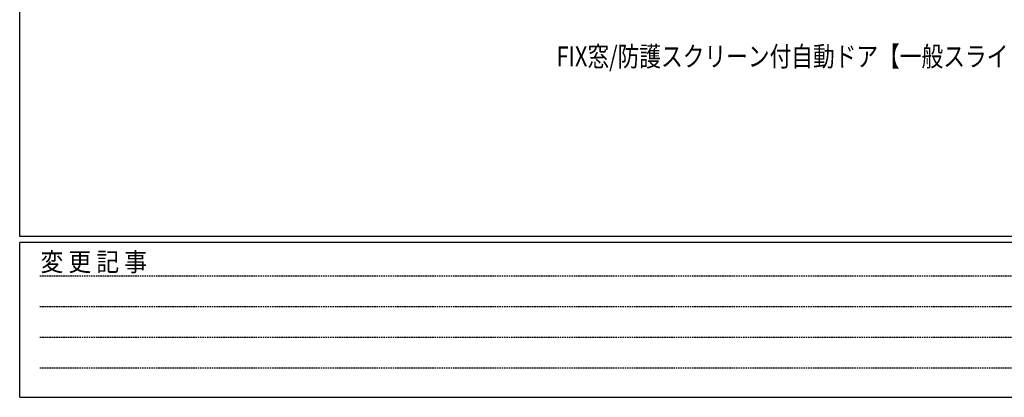
# Model space of a CAD drawing. Extents: x -2 to 1585, y 0 to 1128.
# Drawn here: x 4 to 450, y 0 to 171 of the extents above; entities that cross this region are included whole.
import ezdxf

# ---------------------------------------------------------------- set-up
doc = ezdxf.new("R2010")
doc.units = 0
doc.linetypes.add('HIDDEN', pattern=[0.375, 0.25, -0.125])
doc.layers.add('USER1', color=3, linetype='CONTINUOUS')
doc.layers.add('YKK_ZWAK', color=7, linetype='CONTINUOUS')
doc.styles.get("Standard").update_dxf_attribs({"font": 'ROMANS.SHX', "bigfont": 'EXTFONT.SHX'})
doc.styles.add('YKK_OSSTYLE1', font='romans.shx', dxfattribs={"width": 0.9, "bigfont": 'EXTFONT.SHX'})

# ---------------------------------------------------------------- blocks, each defined once
blk = doc.blocks.new('A201')
at = {"layer": 'YKK_ZWAK', "color": 254, "linetype": 'Continuous'}
for p, q in [((21, 35), (21, 410)), ((571, 35), (21, 35)), ((544, 34), (21, 34)), ((21, 9), (21, 34)), ((21, 9), (544, 9))]:
    blk.add_line(p, q, dxfattribs=at)
at = {"layer": 'YKK_ZWAK', "color": 131, "linetype": 'HIDDEN'}
for p, q in [((24.28, 28.63), (201.57, 28.63)), ((24.28, 23.68), (201.57, 23.68)), ((24.28, 18.74), (201.57, 18.74)), ((24.28, 13.79), (201.57, 13.79))]:
    blk.add_line(p, q, dxfattribs=at)
at = {"layer": 'YKK_ZWAK', "color": 131, "linetype": 'Continuous', "style": 'YKK_OSSTYLE1', "width": 0.9}
blk.add_text('変 更 記 事', height=3, dxfattribs=at).set_placement((24.37, 29.39))

msp = doc.modelspace()

# ---------------------------------------------------------------- block references
at = {"layer": 'YKK_ZWAK', "xscale": 2.8, "yscale": 2.8, "zscale": 2.8}
msp.add_blockref('A201', (-54.8, -25.2), dxfattribs=at)

# ---------------------------------------------------------------- texts
at = {"layer": 'USER1', "color": 3, "linetype": 'Continuous', "lineweight": 20, "width": 0.8}
msp.add_text('FIX窓/防護スクリーン付自動ドア【一般スライド】', height=9, dxfattribs=at).set_placement((246.97, 149.8))

doc.saveas('drawing.dxf')
